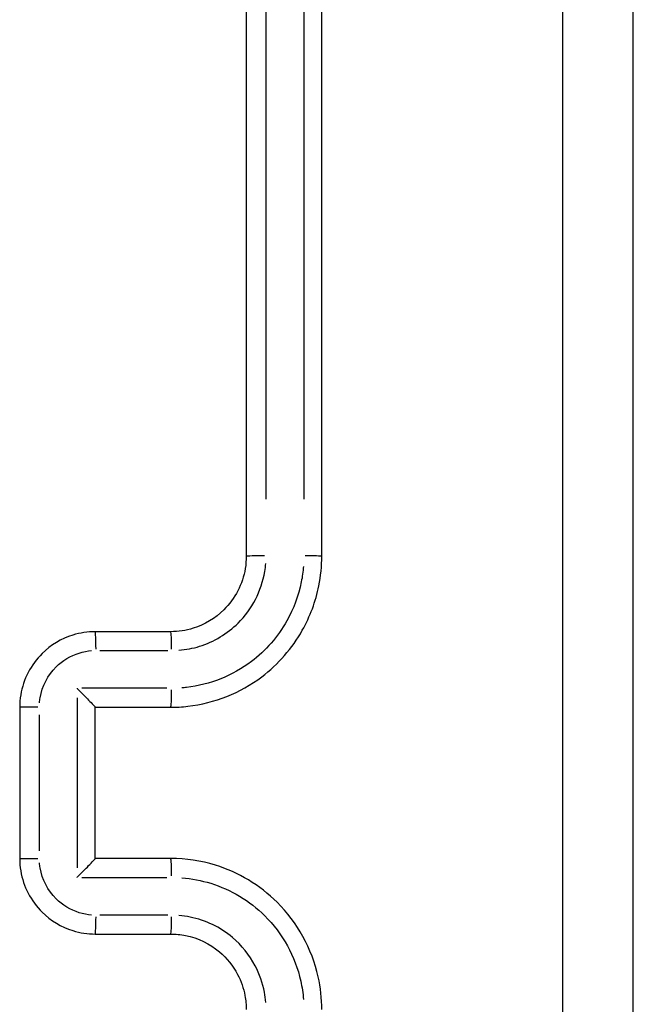
# Model space of a CAD drawing. Units: millimetres. Extents: x 22443 to 29153, y -55024 to -51180.
# Drawn here: x 27636 to 27652, y -53478 to -53452 of the extents above; entities that cross this region are included whole.
import ezdxf

# ---------------------------------------------------------------- set-up
doc = ezdxf.new("R2010")
doc.units = ezdxf.units.MM
doc.header["$LTSCALE"] = 50

msp = doc.modelspace()

# ---------------------------------------------------------------- linework, layer by layer
at = {"color": 0}
for centre, major_axis, ratio, start_param, end_param in [((27642.707, -53465.98), (-0.5, 0), 0.007759, 4.743838, 6.202167), ((27643.707, -53465.98), (0.5, 0), 0.007773, 0.075992, 1.443854), ((27638.207, -53468.48), (0, 0.5), 0.043313, 4.795181, 6.204869), ((27640.207, -53468.48), (0, 0.5), 0.046073, 4.7952, 6.20487), ((27640.207, -53469.48), (0, -0.5), 0.046064, 0.0787, 1.495307), ((27636.707, -53469.98), (-0.5, 0), 0.00255, 4.75175, 6.202583), ((27636.707, -53473.98), (-0.5, 0), 0.00255, 0.080602, 1.531436), ((27640.207, -53474.48), (0, 0.5), 0.046064, 4.787878, 6.204485), ((27638.207, -53475.48), (0, -0.5), 0.043313, 0.078316, 1.488004), ((27640.207, -53475.48), (0, -0.5), 0.046073, 0.078315, 1.487985)]:
    msp.add_ellipse(centre, major_axis=major_axis, ratio=ratio, start_param=start_param, end_param=end_param, dxfattribs=at)
for points, knots in [([(27652.457, -53512.23), (27652.457, -53498.826), (27652.457, -53485.403), (27652.457, -53458.557), (27652.457, -53445.134), (27652.457, -53431.73)], [0, 0, 0, 0, 4.026921, 4.026921, 8.053842, 8.053842, 8.053842, 8.053842]), ([(27650.58, -53435.655), (27650.58, -53447.755), (27650.579, -53459.868), (27650.579, -53484.093), (27650.58, -53496.205), (27650.58, -53508.305)], [-7.65115, -7.65115, -7.65115, -7.65115, -4.026921, -4.026921, -0.402692, -0.402692, -0.402692, -0.402692]), ([(27642.207, -53435.98), (27642.207, -53440.977), (27642.207, -53445.976), (27642.207, -53455.976), (27642.207, -53460.978), (27642.207, -53465.98)], [-3.001327, -3.001327, -3.001327, -3.001327, -1.500664, -1.500664, 0, 0, 0, 0]), ([(27644.207, -53465.98), (27644.207, -53460.978), (27644.207, -53455.976), (27644.207, -53445.976), (27644.207, -53440.977), (27644.207, -53435.98)], [-3.00133, -3.00133, -3.00133, -3.00133, -1.500665, -1.500665, 0, 0, 0, 0]), ([(27642.732, -53464.475), (27642.732, -53459.97), (27642.732, -53455.466), (27642.732, -53446.459), (27642.732, -53441.957), (27642.732, -53437.456)], [0.150066, 0.150066, 0.150066, 0.150066, 1.500664, 1.500664, 2.851261, 2.851261, 2.851261, 2.851261]), ([(27643.733, -53437.456), (27643.733, -53441.957), (27643.733, -53446.459), (27643.733, -53455.466), (27643.733, -53459.97), (27643.733, -53464.475)], [0.150066, 0.150066, 0.150066, 0.150066, 1.500665, 1.500665, 2.851263, 2.851263, 2.851263, 2.851263]), ([(27642.207, -53465.98), (27642.207, -53466.09), (27642.198, -53466.2), (27642.112, -53466.719), (27641.911, -53467.107), (27641.387, -53467.626), (27641.105, -53467.796), (27640.608, -53467.95), (27640.407, -53467.98), (27640.207, -53467.98)], [-0.3929523, -0.3929523, -0.3929523, -0.3929523, -0.3517355, -0.3517355, -0.1954086, -0.1954086, -0.0751572, -0.0751572, 0, 0, 0, 0]), ([(27640.207, -53469.98), (27640.359, -53469.98), (27640.511, -53469.971), (27641.368, -53469.873), (27642.051, -53469.6), (27643.055, -53468.842), (27643.423, -53468.421), (27643.899, -53467.577), (27644.047, -53467.178), (27644.181, -53466.507), (27644.207, -53466.243), (27644.207, -53465.98)], [-0.5501316, -0.5501316, -0.5501316, -0.5501316, -0.5102774, -0.5102774, -0.3234153, -0.3234153, -0.1796751, -0.1796751, -0.0691058, -0.0691058, 0, 0, 0, 0]), ([(27640.426, -53468.47), (27640.611, -53468.456), (27640.794, -53468.421), (27641.353, -53468.247), (27641.706, -53468.035), (27642.361, -53467.386), (27642.612, -53466.901), (27642.71, -53466.316), (27642.719, -53466.244), (27642.724, -53466.173)], [0.0196476, 0.0196476, 0.0196476, 0.0196476, 0.0751572, 0.0751572, 0.1954086, 0.1954086, 0.3517355, 0.3517355, 0.3733047, 0.3733047, 0.3733047, 0.3733047]), ([(27643.722, -53466.251), (27643.711, -53466.389), (27643.692, -53466.527), (27643.592, -53467.025), (27643.462, -53467.375), (27643.046, -53468.113), (27642.724, -53468.482), (27641.845, -53469.146), (27641.246, -53469.385), (27640.587, -53469.46), (27640.546, -53469.464), (27640.505, -53469.468)], [0.0275066, 0.0275066, 0.0275066, 0.0275066, 0.0691058, 0.0691058, 0.1796751, 0.1796751, 0.3234153, 0.3234153, 0.5102774, 0.5102774, 0.522625, 0.522625, 0.522625, 0.522625]), ([(27638.207, -53467.98), (27638.007, -53467.98), (27637.807, -53468.01), (27637.31, -53468.164), (27637.028, -53468.334), (27636.504, -53468.852), (27636.303, -53469.24), (27636.216, -53469.759), (27636.207, -53469.87), (27636.207, -53469.98)], [-0.2357347, -0.2357347, -0.2357347, -0.2357347, -0.1906687, -0.1906687, -0.1185631, -0.1185631, -0.0248258, -0.0248258, 0, 0, 0, 0]), ([(27640.207, -53467.98), (27639.874, -53467.98), (27639.541, -53467.98), (27638.874, -53467.98), (27638.541, -53467.98), (27638.207, -53467.98)], [-0.2002001, -0.2002001, -0.2002001, -0.2002001, -0.1001001, -0.1001001, 0, 0, 0, 0]), ([(27636.732, -53469.861), (27636.736, -53469.818), (27636.741, -53469.774), (27636.8, -53469.423), (27636.951, -53469.132), (27637.343, -53468.743), (27637.555, -53468.616), (27637.891, -53468.512), (27638.001, -53468.491), (27638.111, -53468.482)], [0.0117867, 0.0117867, 0.0117867, 0.0117867, 0.0248258, 0.0248258, 0.1185631, 0.1185631, 0.1906687, 0.1906687, 0.223948, 0.223948, 0.223948, 0.223948]), ([(27638.329, -53468.478), (27638.629, -53468.478), (27638.929, -53468.478), (27639.53, -53468.478), (27639.83, -53468.478), (27640.13, -53468.478)], [0.01001, 0.01001, 0.01001, 0.01001, 0.1001001, 0.1001001, 0.1901901, 0.1901901, 0.1901901, 0.1901901]), ([(27637.729, -53469.478), (27637.73, -53469.479), (27637.731, -53469.481), (27637.779, -53469.529), (27637.826, -53469.577), (27637.916, -53469.668), (27637.959, -53469.712), (27638.046, -53469.802), (27638.09, -53469.848), (27638.152, -53469.914), (27638.174, -53469.938), (27638.201, -53469.969), (27638.207, -53469.977), (27638.207, -53469.98)], [-0.09288506, -0.09288506, -0.09288506, -0.09288506, -0.092442, -0.092442, -0.07248245, -0.07248245, -0.05330994, -0.05330994, -0.03076974, -0.03076974, -0.01414121, -0.01414121, 0, 0, 0, 0]), ([(27637.729, -53469.729), (27637.729, -53470.479), (27637.729, -53471.23), (27637.729, -53471.98), (27637.729, -53472.731), (27637.729, -53473.481), (27637.729, -53474.231)], [3.8269811, 3.8269811, 3.8269811, 3.8269811, 4.0519815, 4.0519815, 4.0519815, 4.2769819, 4.2769819, 4.2769819, 4.2769819]), ([(27636.207, -53469.98), (27636.207, -53470.647), (27636.207, -53471.313), (27636.207, -53472.647), (27636.207, -53473.313), (27636.207, -53473.98)], [-0.4000004, -0.4000004, -0.4000004, -0.4000004, -0.2000002, -0.2000002, 0, 0, 0, 0]), ([(27636.728, -53473.781), (27636.728, -53473.181), (27636.728, -53472.58), (27636.728, -53471.38), (27636.728, -53470.779), (27636.728, -53470.179)], [0.02, 0.02, 0.02, 0.02, 0.2000002, 0.2000002, 0.3800004, 0.3800004, 0.3800004, 0.3800004]), ([(27638.207, -53473.98), (27638.207, -53473.313), (27638.207, -53472.647), (27638.207, -53471.98), (27638.207, -53471.313), (27638.207, -53470.647), (27638.207, -53469.98)], [-4.2519817, -4.2519817, -4.2519817, -4.2519817, -4.0519815, -4.0519815, -4.0519815, -3.8519813, -3.8519813, -3.8519813, -3.8519813]), ([(27636.207, -53473.98), (27636.207, -53474.09), (27636.216, -53474.201), (27636.303, -53474.72), (27636.504, -53475.108), (27637.028, -53475.627), (27637.31, -53475.796), (27637.807, -53475.95), (27638.007, -53475.98), (27638.207, -53475.98)], [-0.2357347, -0.2357347, -0.2357347, -0.2357347, -0.2109089, -0.2109089, -0.1171716, -0.1171716, -0.045066, -0.045066, 0, 0, 0, 0]), ([(27638.111, -53475.478), (27638.001, -53475.469), (27637.891, -53475.448), (27637.555, -53475.344), (27637.343, -53475.217), (27636.951, -53474.828), (27636.8, -53474.537), (27636.741, -53474.186), (27636.736, -53474.142), (27636.732, -53474.099)], [0.0117867, 0.0117867, 0.0117867, 0.0117867, 0.045066, 0.045066, 0.1171716, 0.1171716, 0.2109089, 0.2109089, 0.223948, 0.223948, 0.223948, 0.223948]), ([(27637.729, -53474.482), (27637.73, -53474.481), (27637.731, -53474.48), (27637.779, -53474.431), (27637.826, -53474.383), (27637.916, -53474.292), (27637.959, -53474.248), (27638.046, -53474.158), (27638.09, -53474.112), (27638.152, -53474.046), (27638.174, -53474.022), (27638.201, -53473.991), (27638.207, -53473.983), (27638.207, -53473.981)], [-0.00044717, -0.00044717, -0.00044717, -0.00044717, 0, 0, 0.02014462, 0.02014462, 0.03949491, 0.03949491, 0.06224411, 0.06224411, 0.07902683, 0.07902683, 0.09329916, 0.09329916, 0.09329916, 0.09329916]), ([(27644.207, -53477.98), (27644.207, -53477.689), (27644.175, -53477.397), (27643.947, -53476.369), (27643.564, -53475.675), (27642.567, -53474.687), (27642.002, -53474.348), (27641.008, -53474.041), (27640.608, -53473.98), (27640.207, -53473.98)], [-0.5501334, -0.5501334, -0.5501334, -0.5501334, -0.4736584, -0.4736584, -0.2735057, -0.2735057, -0.1051945, -0.1051945, 0, 0, 0, 0]), ([(27640.505, -53474.492), (27640.763, -53474.513), (27641.019, -53474.562), (27641.802, -53474.804), (27642.297, -53475.101), (27643.169, -53475.965), (27643.505, -53476.573), (27643.685, -53477.384), (27643.709, -53477.546), (27643.722, -53477.709)], [0.0275067, 0.0275067, 0.0275067, 0.0275067, 0.1051945, 0.1051945, 0.2735057, 0.2735057, 0.4736584, 0.4736584, 0.5226267, 0.5226267, 0.5226267, 0.5226267]), ([(27640.13, -53475.482), (27639.83, -53475.482), (27639.53, -53475.482), (27638.929, -53475.482), (27638.629, -53475.482), (27638.329, -53475.482)], [0.01001, 0.01001, 0.01001, 0.01001, 0.1001001, 0.1001001, 0.1901901, 0.1901901, 0.1901901, 0.1901901]), ([(27642.724, -53477.788), (27642.717, -53477.698), (27642.705, -53477.609), (27642.643, -53477.277), (27642.56, -53477.04), (27642.294, -53476.534), (27642.088, -53476.278), (27641.521, -53475.8), (27641.131, -53475.613), (27640.623, -53475.511), (27640.525, -53475.498), (27640.426, -53475.49)], [0.0196473, 0.0196473, 0.0196473, 0.0196473, 0.0465429, 0.0465429, 0.1210116, 0.1210116, 0.2178209, 0.2178209, 0.3436729, 0.3436729, 0.3732988, 0.3732988, 0.3732988, 0.3732988]), ([(27638.207, -53475.98), (27638.541, -53475.98), (27638.874, -53475.98), (27639.541, -53475.98), (27639.874, -53475.98), (27640.207, -53475.98)], [-0.2002001, -0.2002001, -0.2002001, -0.2002001, -0.1001001, -0.1001001, 0, 0, 0, 0]), ([(27640.207, -53475.98), (27640.338, -53475.98), (27640.47, -53475.993), (27640.927, -53476.084), (27641.239, -53476.234), (27641.693, -53476.616), (27641.857, -53476.821), (27642.07, -53477.225), (27642.136, -53477.415), (27642.196, -53477.732), (27642.207, -53477.856), (27642.207, -53477.98)], [-0.3929461, -0.3929461, -0.3929461, -0.3929461, -0.3436729, -0.3436729, -0.2178209, -0.2178209, -0.1210116, -0.1210116, -0.0465429, -0.0465429, 0, 0, 0, 0])]:
    msp.add_open_spline(points, degree=3, knots=knots, dxfattribs=at)
for points in [[(27640.105, -53469.478), (27639.355, -53469.478), (27638.604, -53469.478), (27637.854, -53469.478)], [(27638.207, -53469.98), (27638.874, -53469.98), (27639.541, -53469.98), (27640.207, -53469.98)], [(27638.207, -53469.98), (27638.207, -53469.98), (27638.207, -53469.98), (27638.207, -53469.98)], [(27638.207, -53473.981), (27638.207, -53473.98), (27638.207, -53473.98), (27638.207, -53473.98)], [(27640.207, -53473.98), (27639.541, -53473.98), (27638.874, -53473.98), (27638.207, -53473.98)], [(27637.854, -53474.482), (27638.604, -53474.482), (27639.355, -53474.482), (27640.105, -53474.482)]]:
    msp.add_open_spline(points, degree=3, dxfattribs=at)

doc.saveas('drawing.dxf')
